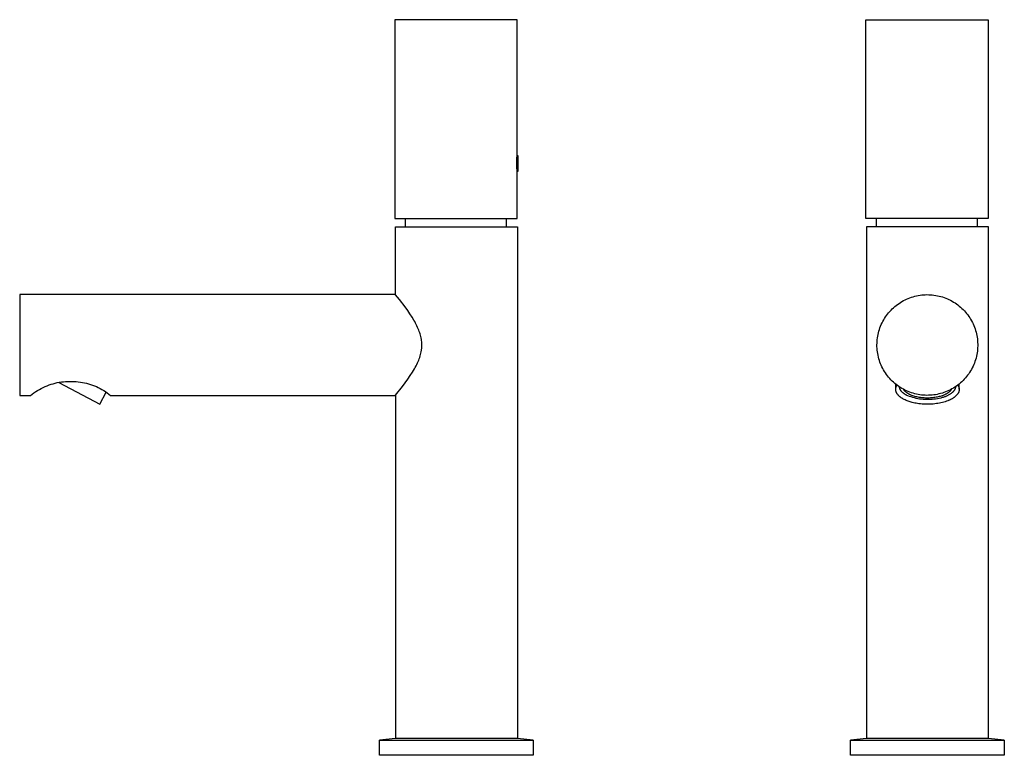
# Model space of a CAD drawing. Units: millimetres. Extents: x -194 to 100, y -255 to 280.
# Drawn here: x -194 to 100, y 60 to 280 of the extents above; entities that cross this region are included whole.
import ezdxf

# ---------------------------------------------------------------- set-up
doc = ezdxf.new("R2010")
doc.units = ezdxf.units.MM
doc.header["$MEASUREMENT"] = 0
doc.layers.add('Default', color=7, linetype='Continuous', true_color=0x000000)

msp = doc.modelspace()

# ---------------------------------------------------------------- linework, layer by layer
at = {"layer": 'Default', "color": 7, "true_color": 0xffffff}
for p, q in [((-45.35, 280.35), (-82, 280.35)), ((-82, 280.35), (-82, 220.78)), ((-45.35, 239.56), (-45.35, 280.35)), ((59, 220.78), (59, 280.35)), ((59, 280.35), (95.65, 280.35)), ((95.65, 280.35), (95.65, 220.78)), ((-45.46, 238.34), (-45.42, 238.95)), ((-45.42, 238.95), (-45.35, 239.56)), ((-45.03, 239.56), (-45.35, 239.56)), ((-45.03, 235.01), (-45.03, 239.56)), ((-45.49, 237.73), (-45.46, 238.34)), ((-45.49, 237.12), (-45.49, 237.73)), ((-45.48, 236.51), (-45.49, 237.12)), ((-45.44, 235.9), (-45.48, 236.51)), ((-45.39, 235.29), (-45.44, 235.9)), ((-45.35, 235.01), (-45.39, 235.29)), ((-45.35, 220.78), (-45.35, 235.01)), ((-45.35, 235.01), (-45.03, 235.01)), ((-82, 220.78), (-54.89, 220.78)), ((-81.8, 197.99), (-81.8, 218.31)), ((-81.8, 218.31), (-45.3, 218.31)), ((-78.75, 218.31), (-78.75, 220.78)), ((-54.89, 220.78), (-45.35, 220.78)), ((-48.61, 220.78), (-48.61, 218.31)), ((-45.3, 218.31), (-45.3, 65)), ((95.65, 220.78), (59, 220.78)), ((59.22, 218.31), (59.22, 65)), ((95.72, 218.31), (59.22, 218.31)), ((62.25, 218.31), (62.25, 220.78)), ((92.39, 220.78), (92.39, 218.31)), ((95.72, 65), (95.72, 218.31)), ((-81.8, 197.99), (-194.29, 197.99)), ((-194.29, 197.99), (-194.29, 167.82)), ((-81.8, 197.98), (-81.8, 197.99)), ((-81.79, 197.98), (-81.8, 197.98)), ((-80.64, 196.55), (-81.79, 197.98)), ((73.19, 197.38), (73.7, 197.52)), ((73.7, 197.52), (74.21, 197.64)), ((74.21, 197.64), (74.72, 197.74)), ((74.72, 197.74), (75.24, 197.83)), ((75.24, 197.83), (75.76, 197.89)), ((75.76, 197.89), (76.28, 197.94)), ((76.28, 197.94), (76.8, 197.97)), ((76.8, 197.97), (77.32, 197.99)), ((77.32, 197.99), (77.85, 197.98)), ((77.85, 197.98), (78.37, 197.96)), ((78.37, 197.96), (78.89, 197.92)), ((78.89, 197.92), (79.41, 197.86)), ((79.41, 197.86), (79.93, 197.78)), ((79.93, 197.78), (80.44, 197.68)), ((80.44, 197.68), (80.96, 197.57)), ((80.96, 197.57), (81.46, 197.44)), ((-78.93, 194.31), (-80.64, 196.55)), ((67.7, 194.43), (68.1, 194.76)), ((68.1, 194.76), (68.52, 195.08)), ((68.52, 195.08), (68.95, 195.38)), ((68.95, 195.38), (69.39, 195.66)), ((69.39, 195.66), (69.83, 195.94)), ((69.83, 195.94), (70.29, 196.19)), ((70.29, 196.19), (70.76, 196.43)), ((70.76, 196.43), (71.23, 196.65)), ((71.23, 196.65), (71.71, 196.86)), ((71.71, 196.86), (72.2, 197.05)), ((72.2, 197.05), (72.69, 197.22)), ((72.69, 197.22), (73.19, 197.38)), ((81.46, 197.44), (81.96, 197.29)), ((81.96, 197.29), (82.46, 197.12)), ((82.46, 197.12), (82.95, 196.94)), ((82.95, 196.94), (83.43, 196.74)), ((83.43, 196.74), (83.91, 196.52)), ((83.91, 196.52), (84.38, 196.29)), ((84.38, 196.29), (84.84, 196.04)), ((84.84, 196.04), (85.29, 195.78)), ((85.29, 195.78), (85.73, 195.5)), ((85.73, 195.5), (86.17, 195.2)), ((86.17, 195.2), (86.59, 194.89)), ((86.59, 194.89), (87, 194.56)), ((87, 194.56), (87.4, 194.22)), ((-78.13, 193.21), (-78.93, 194.31)), ((-77.47, 192.25), (-78.13, 193.21)), ((-76.84, 191.27), (-77.47, 192.25)), ((64.91, 191.32), (65.21, 191.75)), ((65.21, 191.75), (65.53, 192.17)), ((65.53, 192.17), (65.85, 192.57)), ((65.85, 192.57), (66.2, 192.97)), ((66.2, 192.97), (66.55, 193.35)), ((66.55, 193.35), (66.92, 193.73)), ((66.92, 193.73), (67.3, 194.08)), ((67.3, 194.08), (67.7, 194.43)), ((87.4, 194.22), (87.78, 193.87)), ((87.78, 193.87), (88.16, 193.51)), ((88.16, 193.51), (88.52, 193.13)), ((88.52, 193.13), (88.87, 192.74)), ((88.87, 192.74), (89.2, 192.33)), ((89.2, 192.33), (89.52, 191.92)), ((89.52, 191.92), (89.83, 191.49)), ((-76.3, 190.38), (-76.84, 191.27)), ((-76.04, 189.93), (-76.3, 190.38)), ((-75.79, 189.47), (-76.04, 189.93)), ((-75.57, 189.05), (-75.79, 189.47)), ((-75.36, 188.62), (-75.57, 189.05)), ((63.44, 188.55), (63.65, 189.03)), ((63.65, 189.03), (63.87, 189.51)), ((63.87, 189.51), (64.1, 189.97)), ((64.1, 189.97), (64.36, 190.43)), ((64.36, 190.43), (64.63, 190.88)), ((64.63, 190.88), (64.91, 191.32)), ((89.83, 191.49), (90.12, 191.06)), ((90.12, 191.06), (90.39, 190.61)), ((90.39, 190.61), (90.65, 190.16)), ((90.65, 190.16), (90.9, 189.69)), ((90.9, 189.69), (91.12, 189.22)), ((91.12, 189.22), (91.33, 188.74)), ((91.33, 188.74), (91.53, 188.26)), ((-75.16, 188.19), (-75.36, 188.62)), ((-74.96, 187.76), (-75.16, 188.19)), ((-74.81, 187.37), (-74.96, 187.76)), ((-74.66, 186.99), (-74.81, 187.37)), ((-74.52, 186.59), (-74.66, 186.99)), ((-74.4, 186.2), (-74.52, 186.59)), ((-74.28, 185.81), (-74.4, 186.2)), ((-74.18, 185.41), (-74.28, 185.81)), ((62.58, 185.53), (62.68, 186.05)), ((62.68, 186.05), (62.8, 186.56)), ((62.8, 186.56), (62.93, 187.06)), ((62.93, 187.06), (63.08, 187.57)), ((63.08, 187.57), (63.25, 188.06)), ((63.25, 188.06), (63.44, 188.55)), ((91.53, 188.26), (91.71, 187.77)), ((91.71, 187.77), (91.87, 187.27)), ((91.87, 187.27), (92.01, 186.76)), ((92.01, 186.76), (92.13, 186.25)), ((92.13, 186.25), (92.24, 185.74)), ((92.24, 185.74), (92.33, 185.23)), ((-74.1, 185.02), (-74.18, 185.41)), ((-74.06, 184.82), (-74.1, 185.02)), ((-74.03, 184.62), (-74.06, 184.82)), ((-73.97, 184.25), (-74.03, 184.62)), ((-73.93, 183.88), (-73.97, 184.25)), ((-73.92, 183.7), (-73.93, 183.88)), ((-73.9, 183.51), (-73.92, 183.7)), ((-73.89, 183.33), (-73.9, 183.51)), ((-73.89, 183.14), (-73.89, 183.33)), ((-73.89, 182.95), (-73.89, 183.14)), ((-73.89, 182.76), (-73.89, 182.95)), ((-73.89, 182.57), (-73.89, 182.76)), ((62.35, 182.93), (62.36, 183.45)), ((62.35, 182.41), (62.35, 182.93)), ((62.36, 183.45), (62.38, 183.98)), ((62.38, 183.98), (62.43, 184.5)), ((62.43, 184.5), (62.49, 185.02)), ((62.49, 185.02), (62.58, 185.53)), ((92.33, 185.23), (92.4, 184.71)), ((92.4, 184.71), (92.46, 184.19)), ((92.46, 184.19), (92.49, 183.66)), ((92.49, 183.66), (92.51, 183.14)), ((92.51, 183.14), (92.51, 182.62)), ((-74.4, 179.61), (-74.28, 180.02)), ((-74.28, 180.02), (-74.18, 180.41)), ((-74.18, 180.41), (-74.09, 180.81)), ((-74.09, 180.81), (-74.06, 181.01)), ((-74.06, 181.01), (-74.02, 181.21)), ((-74.02, 181.21), (-73.99, 181.42)), ((-73.99, 181.42), (-73.96, 181.62)), ((-73.96, 181.62), (-73.94, 181.81)), ((-73.94, 181.81), (-73.92, 182)), ((-73.92, 182), (-73.91, 182.19)), ((-73.91, 182.19), (-73.9, 182.38)), ((-73.9, 182.38), (-73.89, 182.57)), ((62.38, 181.88), (62.35, 182.41)), ((62.43, 181.36), (62.38, 181.88)), ((62.49, 180.84), (62.43, 181.36)), ((62.57, 180.33), (62.49, 180.84)), ((62.67, 179.81), (62.57, 180.33)), ((62.78, 179.3), (62.67, 179.81)), ((92.23, 180.02), (92.12, 179.51)), ((92.32, 180.53), (92.23, 180.02)), ((92.4, 181.05), (92.32, 180.53)), ((92.45, 181.57), (92.4, 181.05)), ((92.49, 182.09), (92.45, 181.57)), ((92.51, 182.62), (92.49, 182.09)), ((-75.62, 176.65), (-75.41, 177.09)), ((-75.41, 177.09), (-75.2, 177.52)), ((-75.2, 177.52), (-75, 177.97)), ((-75, 177.97), (-74.82, 178.41)), ((-74.82, 178.41), (-74.67, 178.81)), ((-74.67, 178.81), (-74.52, 179.21)), ((-74.52, 179.21), (-74.4, 179.61)), ((62.92, 178.79), (62.78, 179.3)), ((63.07, 178.29), (62.92, 178.79)), ((63.24, 177.8), (63.07, 178.29)), ((63.42, 177.31), (63.24, 177.8)), ((63.63, 176.83), (63.42, 177.31)), ((91.32, 177.02), (91.1, 176.54)), ((91.51, 177.5), (91.32, 177.02)), ((91.69, 178), (91.51, 177.5)), ((91.85, 178.49), (91.69, 178)), ((92, 179), (91.85, 178.49)), ((92.12, 179.51), (92, 179)), ((-77.35, 173.74), (-76.68, 174.8)), ((-76.68, 174.8), (-76.13, 175.72)), ((-76.13, 175.72), (-75.87, 176.18)), ((-75.87, 176.18), (-75.62, 176.65)), ((63.85, 176.35), (63.63, 176.83)), ((64.08, 175.88), (63.85, 176.35)), ((64.33, 175.42), (64.08, 175.88)), ((64.6, 174.97), (64.33, 175.42)), ((64.88, 174.53), (64.6, 174.97)), ((65.18, 174.1), (64.88, 174.53)), ((65.49, 173.68), (65.18, 174.1)), ((89.8, 174.28), (89.49, 173.85)), ((90.09, 174.71), (89.8, 174.28)), ((90.37, 175.15), (90.09, 174.71)), ((90.63, 175.61), (90.37, 175.15)), ((90.87, 176.07), (90.63, 175.61)), ((91.1, 176.54), (90.87, 176.07)), ((-185.51, 170.94), (-184.91, 171.14)), ((-184.91, 171.14), (-184.3, 171.32)), ((-184.3, 171.32), (-183.68, 171.49)), ((-183.68, 171.49), (-183.06, 171.63)), ((-183.06, 171.63), (-182.43, 171.75)), ((-182.6, 171.69), (-170.3, 165.16)), ((-182.43, 171.75), (-181.81, 171.84)), ((-181.81, 171.84), (-181.17, 171.92)), ((-181.17, 171.92), (-180.54, 171.97)), ((-180.54, 171.97), (-179.9, 172.01)), ((-179.9, 172.01), (-179.26, 172.02)), ((-179.26, 172.02), (-178.63, 172.01)), ((-178.63, 172.01), (-177.99, 171.97)), ((-177.99, 171.97), (-177.37, 171.94)), ((-177.37, 171.94), (-176.75, 171.88)), ((-176.75, 171.88), (-176.13, 171.8)), ((-176.13, 171.8), (-175.51, 171.71)), ((-175.51, 171.71), (-174.9, 171.59)), ((-174.9, 171.59), (-174.29, 171.45)), ((-174.29, 171.45), (-173.69, 171.28)), ((-173.69, 171.28), (-173.1, 171.1)), ((-173.1, 171.1), (-172.51, 170.9)), ((-79.72, 170.45), (-78.88, 171.57)), ((-78.88, 171.57), (-78.06, 172.71)), ((-78.06, 172.71), (-77.35, 173.74)), ((65.82, 173.27), (65.49, 173.68)), ((66.16, 172.88), (65.82, 173.27)), ((66.52, 172.49), (66.16, 172.88)), ((66.89, 172.12), (66.52, 172.49)), ((67.27, 171.76), (66.89, 172.12)), ((67.66, 171.41), (67.27, 171.76)), ((68.06, 171.08), (67.66, 171.41)), ((67.96, 169.66), (67.96, 171.16)), ((68.48, 170.76), (68.06, 171.08)), ((86.96, 171.21), (86.55, 170.89)), ((87.36, 171.55), (86.96, 171.21)), ((86.96, 169.63), (86.96, 171.22)), ((87.75, 171.9), (87.36, 171.55)), ((88.12, 172.27), (87.75, 171.9)), ((88.48, 172.65), (88.12, 172.27)), ((88.83, 173.04), (88.48, 172.65)), ((89.17, 173.44), (88.83, 173.04)), ((89.49, 173.85), (89.17, 173.44)), ((-191.04, 167.82), (-190.54, 168.22)), ((-190.54, 168.22), (-190.03, 168.6)), ((-190.03, 168.6), (-189.5, 168.96)), ((-189.5, 168.96), (-188.96, 169.3)), ((-188.96, 169.3), (-188.41, 169.62)), ((-188.41, 169.62), (-187.85, 169.92)), ((-187.85, 169.92), (-187.28, 170.21)), ((-187.28, 170.21), (-186.7, 170.47)), ((-186.7, 170.47), (-186.11, 170.71)), ((-186.11, 170.71), (-185.51, 170.94)), ((-172.51, 170.9), (-171.92, 170.68)), ((-171.92, 170.68), (-171.35, 170.44)), ((-171.35, 170.44), (-170.78, 170.17)), ((-170.78, 170.17), (-170.23, 169.89)), ((-170.3, 165.16), (-168.37, 168.8)), ((-170.23, 169.89), (-169.68, 169.59)), ((-169.68, 169.59), (-169.14, 169.28)), ((-169.14, 169.28), (-168.62, 168.94)), ((-168.62, 168.94), (-168.11, 168.58)), ((-168.11, 168.58), (-167.61, 168.21)), ((-167.61, 168.21), (-167.12, 167.82)), ((-81.77, 167.86), (-79.72, 170.45)), ((67.96, 169.66), (67.97, 169.71)), ((67.96, 169.61), (67.96, 169.66)), ((67.96, 169.57), (67.96, 169.61)), ((67.97, 169.52), (67.96, 169.57)), ((67.97, 169.81), (67.98, 169.86)), ((67.97, 169.76), (67.97, 169.81)), ((67.97, 169.71), (67.97, 169.76)), ((67.97, 169.47), (67.97, 169.52)), ((67.97, 169.42), (67.97, 169.47)), ((67.98, 169.37), (67.97, 169.42)), ((67.98, 169.9), (67.99, 169.95)), ((67.98, 169.86), (67.98, 169.9)), ((67.98, 169.32), (67.98, 169.37)), ((67.99, 169.28), (67.98, 169.32)), ((67.99, 169.95), (68, 170)), ((68, 169.23), (67.99, 169.28)), ((68, 170), (68.01, 170.05)), ((68.01, 169.18), (68, 169.23)), ((68.01, 170.05), (68.02, 170.09)), ((68.02, 169.13), (68.01, 169.18)), ((68.02, 170.09), (68.03, 170.14)), ((68.03, 169.08), (68.02, 169.13)), ((68.03, 170.14), (68.04, 170.19)), ((68.05, 169.03), (68.03, 169.08)), ((68.04, 170.19), (68.06, 170.23)), ((68.06, 168.98), (68.05, 169.03)), ((68.06, 170.23), (68.07, 170.28)), ((68.07, 168.94), (68.06, 168.98)), ((68.07, 170.28), (68.08, 170.33)), ((68.09, 168.89), (68.07, 168.94)), ((68.08, 170.33), (68.1, 170.37)), ((68.11, 168.84), (68.09, 168.89)), ((68.1, 170.37), (68.12, 170.42)), ((68.13, 168.79), (68.11, 168.84)), ((68.12, 170.42), (68.14, 170.46)), ((68.15, 168.74), (68.13, 168.79)), ((68.14, 170.46), (68.16, 170.51)), ((68.17, 168.69), (68.15, 168.74)), ((68.16, 170.51), (68.18, 170.55)), ((68.19, 168.65), (68.17, 168.69)), ((68.18, 170.55), (68.2, 170.6)), ((68.21, 168.6), (68.19, 168.65)), ((68.2, 170.6), (68.22, 170.64)), ((68.24, 168.55), (68.21, 168.6)), ((68.22, 170.64), (68.24, 170.69)), ((68.24, 170.69), (68.27, 170.73)), ((68.26, 168.5), (68.24, 168.55)), ((68.29, 168.46), (68.26, 168.5)), ((68.27, 170.73), (68.29, 170.78)), ((68.29, 170.78), (68.34, 170.87)), ((68.32, 168.41), (68.29, 168.46)), ((68.35, 168.36), (68.32, 168.41)), ((68.38, 168.31), (68.35, 168.36)), ((68.41, 168.27), (68.38, 168.31)), ((68.44, 168.22), (68.41, 168.27)), ((68.51, 168.13), (68.44, 168.22)), ((68.91, 170.46), (68.48, 170.76)), ((68.58, 168.03), (68.51, 168.13)), ((68.66, 167.94), (68.58, 168.03)), ((69.34, 170.17), (68.91, 170.46)), ((69.1, 170.29), (69.09, 170.34)), ((69.1, 170.24), (69.1, 170.29)), ((69.11, 170.19), (69.1, 170.24)), ((69.12, 170.15), (69.11, 170.19)), ((69.13, 170.1), (69.12, 170.15)), ((69.14, 170.05), (69.13, 170.1)), ((69.15, 170), (69.14, 170.05)), ((69.16, 169.96), (69.15, 170)), ((69.17, 169.91), (69.16, 169.96)), ((69.19, 169.86), (69.17, 169.91)), ((69.21, 169.82), (69.19, 169.86)), ((69.22, 169.77), (69.21, 169.82)), ((69.24, 169.72), (69.22, 169.77)), ((69.26, 169.68), (69.24, 169.72)), ((69.28, 169.63), (69.26, 169.68)), ((69.31, 169.58), (69.28, 169.63)), ((69.33, 169.54), (69.31, 169.58)), ((69.35, 169.49), (69.33, 169.54)), ((69.79, 169.9), (69.34, 170.17)), ((69.38, 169.44), (69.35, 169.49)), ((69.41, 169.4), (69.38, 169.44)), ((69.43, 169.35), (69.41, 169.4)), ((69.46, 169.31), (69.43, 169.35)), ((69.49, 169.26), (69.46, 169.31)), ((69.53, 169.22), (69.49, 169.26)), ((69.56, 169.17), (69.53, 169.22)), ((69.59, 169.13), (69.56, 169.17)), ((69.63, 169.09), (69.59, 169.13)), ((69.66, 169.04), (69.63, 169.09)), ((69.74, 168.95), (69.66, 169.04)), ((69.82, 168.87), (69.74, 168.95)), ((70.25, 169.64), (69.79, 169.9)), ((69.9, 168.78), (69.82, 168.87)), ((69.99, 168.7), (69.9, 168.78)), ((70.08, 168.62), (69.99, 168.7)), ((70.17, 168.54), (70.08, 168.62)), ((70.27, 168.46), (70.17, 168.54)), ((70.71, 169.4), (70.25, 169.64)), ((70.37, 168.38), (70.27, 168.46)), ((70.36, 169.55), (70.33, 169.6)), ((70.39, 169.5), (70.36, 169.55)), ((70.47, 168.3), (70.37, 168.38)), ((70.42, 169.45), (70.39, 169.5)), ((70.45, 169.4), (70.42, 169.45)), ((70.49, 169.35), (70.45, 169.4)), ((70.58, 168.23), (70.47, 168.3)), ((70.53, 169.3), (70.49, 169.35)), ((70.57, 169.25), (70.53, 169.3)), ((70.61, 169.2), (70.57, 169.25)), ((70.69, 168.16), (70.58, 168.23)), ((70.65, 169.15), (70.61, 169.2)), ((70.69, 169.1), (70.65, 169.15)), ((70.74, 169.05), (70.69, 169.1)), ((70.81, 168.09), (70.69, 168.16)), ((71.18, 169.18), (70.71, 169.4)), ((70.79, 169), (70.74, 169.05)), ((70.84, 168.95), (70.79, 169)), ((70.92, 168.02), (70.81, 168.09)), ((70.89, 168.91), (70.84, 168.95)), ((70.94, 168.86), (70.89, 168.91)), ((70.99, 168.81), (70.94, 168.86)), ((71.08, 168.74), (70.99, 168.81)), ((71.17, 168.67), (71.08, 168.74)), ((71.26, 168.6), (71.17, 168.67)), ((71.66, 168.97), (71.18, 169.18)), ((71.35, 168.53), (71.26, 168.6)), ((71.45, 168.47), (71.35, 168.53)), ((71.55, 168.4), (71.45, 168.47)), ((71.66, 168.33), (71.55, 168.4)), ((72.15, 168.78), (71.66, 168.97)), ((71.77, 168.27), (71.66, 168.33)), ((71.88, 168.21), (71.77, 168.27)), ((72, 168.15), (71.88, 168.21)), ((72.11, 168.09), (72, 168.15)), ((72.23, 168.03), (72.11, 168.09)), ((72.64, 168.6), (72.15, 168.78)), ((72.36, 167.97), (72.23, 168.03)), ((73.14, 168.44), (72.64, 168.6)), ((73.65, 168.3), (73.14, 168.44)), ((74.16, 168.18), (73.65, 168.3)), ((74.67, 168.08), (74.16, 168.18)), ((75.19, 167.99), (74.67, 168.08)), ((79.88, 168.02), (79.36, 167.95)), ((80.39, 168.12), (79.88, 168.02)), ((80.91, 168.23), (80.39, 168.12)), ((81.41, 168.36), (80.91, 168.23)), ((81.92, 168.51), (81.41, 168.36)), ((82.41, 168.67), (81.92, 168.51)), ((82.9, 168.85), (82.41, 168.67)), ((82.66, 168.02), (82.54, 167.96)), ((82.79, 168.07), (82.66, 168.02)), ((82.91, 168.13), (82.79, 168.07)), ((83.39, 169.05), (82.9, 168.85)), ((83.02, 168.19), (82.91, 168.13)), ((83.13, 168.26), (83.02, 168.19)), ((83.25, 168.33), (83.13, 168.26)), ((83.37, 168.4), (83.25, 168.33)), ((83.48, 168.47), (83.37, 168.4)), ((83.87, 169.27), (83.39, 169.05)), ((83.58, 168.54), (83.48, 168.47)), ((83.69, 168.61), (83.58, 168.54)), ((83.79, 168.69), (83.69, 168.61)), ((83.88, 168.77), (83.79, 168.69)), ((84.33, 169.5), (83.87, 169.27)), ((83.97, 168.84), (83.88, 168.77)), ((84.05, 168.04), (83.88, 167.94)), ((84.06, 168.92), (83.97, 168.84)), ((84.22, 168.15), (84.05, 168.04)), ((84.14, 169), (84.06, 168.92)), ((84.22, 169.08), (84.14, 169)), ((84.26, 169.12), (84.22, 169.08)), ((84.38, 168.25), (84.22, 168.15)), ((84.29, 169.16), (84.26, 169.12)), ((84.33, 169.2), (84.29, 169.16)), ((84.8, 169.74), (84.33, 169.5)), ((84.36, 169.24), (84.33, 169.2)), ((84.39, 169.29), (84.36, 169.24)), ((84.54, 168.36), (84.38, 168.25)), ((84.43, 169.33), (84.39, 169.29)), ((84.46, 169.37), (84.43, 169.33)), ((84.49, 169.41), (84.46, 169.37)), ((84.51, 169.45), (84.49, 169.41)), ((84.54, 169.5), (84.51, 169.45)), ((84.56, 169.54), (84.54, 169.5)), ((84.61, 168.42), (84.54, 168.36)), ((84.59, 169.57), (84.56, 169.54)), ((84.61, 169.61), (84.59, 169.57)), ((84.63, 169.65), (84.61, 169.61)), ((84.68, 168.48), (84.61, 168.42)), ((84.75, 168.53), (84.68, 168.48)), ((84.82, 168.59), (84.75, 168.53)), ((85.25, 170.01), (84.8, 169.74)), ((84.89, 168.65), (84.82, 168.59)), ((84.95, 168.71), (84.89, 168.65)), ((85.01, 168.77), (84.95, 168.71)), ((85.08, 168.83), (85.01, 168.77)), ((85.13, 168.89), (85.08, 168.83)), ((85.19, 168.95), (85.13, 168.89)), ((85.24, 169.02), (85.19, 168.95)), ((85.3, 169.08), (85.24, 169.02)), ((85.69, 170.29), (85.25, 170.01)), ((85.34, 169.14), (85.3, 169.08)), ((85.39, 169.2), (85.34, 169.14)), ((85.44, 169.27), (85.39, 169.2)), ((85.48, 169.33), (85.44, 169.27)), ((85.52, 169.4), (85.48, 169.33)), ((85.56, 169.46), (85.52, 169.4)), ((85.59, 169.53), (85.56, 169.46)), ((85.63, 169.59), (85.59, 169.53)), ((85.66, 169.66), (85.63, 169.59)), ((85.69, 169.72), (85.66, 169.66)), ((86.12, 170.58), (85.69, 170.29)), ((85.71, 169.79), (85.69, 169.72)), ((85.74, 169.85), (85.71, 169.79)), ((85.76, 169.92), (85.74, 169.85)), ((85.77, 169.99), (85.76, 169.92)), ((85.79, 170.05), (85.77, 169.99)), ((85.81, 170.12), (85.79, 170.05)), ((85.82, 170.19), (85.81, 170.15)), ((85.81, 170.15), (85.81, 170.12)), ((85.83, 170.25), (85.82, 170.22)), ((85.82, 170.22), (85.82, 170.19)), ((85.84, 170.38), (85.83, 170.35)), ((85.83, 170.35), (85.83, 170.32)), ((85.83, 170.32), (85.83, 170.28)), ((85.83, 170.28), (85.83, 170.25)), ((86.55, 170.89), (86.12, 170.58)), ((86.35, 168.03), (86.26, 167.94)), ((86.38, 168.08), (86.35, 168.03)), ((86.42, 168.13), (86.38, 168.08)), ((86.46, 168.18), (86.42, 168.13)), ((86.5, 168.23), (86.46, 168.18)), ((86.53, 168.28), (86.5, 168.23)), ((86.56, 168.33), (86.53, 168.28)), ((86.56, 170.9), (86.6, 170.85)), ((86.6, 168.39), (86.56, 168.33)), ((86.6, 170.85), (86.63, 170.79)), ((86.63, 168.44), (86.6, 168.39)), ((86.63, 170.79), (86.66, 170.73)), ((86.66, 168.49), (86.63, 168.44)), ((86.66, 170.73), (86.69, 170.68)), ((86.68, 168.54), (86.66, 168.49)), ((86.71, 168.6), (86.68, 168.54)), ((86.69, 170.68), (86.72, 170.62)), ((86.74, 168.65), (86.71, 168.6)), ((86.72, 170.62), (86.75, 170.56)), ((86.76, 168.7), (86.74, 168.65)), ((86.75, 170.56), (86.77, 170.51)), ((86.79, 168.76), (86.76, 168.7)), ((86.77, 170.51), (86.8, 170.45)), ((86.81, 168.81), (86.79, 168.76)), ((86.8, 170.45), (86.82, 170.39)), ((86.83, 168.86), (86.81, 168.81)), ((86.82, 170.39), (86.84, 170.34)), ((86.85, 168.92), (86.83, 168.86)), ((86.84, 170.34), (86.86, 170.28)), ((86.86, 168.97), (86.85, 168.92)), ((86.86, 170.28), (86.88, 170.22)), ((86.88, 169.03), (86.86, 168.97)), ((86.88, 170.22), (86.89, 170.16)), ((86.9, 169.08), (86.88, 169.03)), ((86.89, 170.16), (86.91, 170.11)), ((86.91, 169.14), (86.9, 169.08)), ((86.91, 170.11), (86.92, 170.05)), ((86.92, 169.2), (86.91, 169.14)), ((86.92, 170.05), (86.93, 169.99)), ((86.93, 169.25), (86.92, 169.2)), ((86.93, 169.99), (86.94, 169.93)), ((86.94, 169.31), (86.93, 169.25)), ((86.94, 169.93), (86.95, 169.88)), ((86.95, 169.36), (86.94, 169.31)), ((86.95, 169.88), (86.95, 169.82)), ((86.95, 169.82), (86.96, 169.76)), ((86.96, 169.48), (86.95, 169.42)), ((86.95, 169.42), (86.95, 169.36)), ((86.96, 169.76), (86.96, 169.7)), ((86.96, 169.7), (86.96, 169.65)), ((86.96, 169.65), (86.96, 169.59)), ((86.96, 169.59), (86.96, 169.53)), ((86.96, 169.53), (86.96, 169.48)), ((-194.29, 167.82), (-191.04, 167.82)), ((-191.04, 167.82), (-191.04, 167.82)), ((-167.12, 167.82), (-167.12, 167.82)), ((-167.12, 167.82), (-81.8, 167.82)), ((-81.8, 167.82), (-81.77, 167.86)), ((-81.8, 167.82), (-81.8, 65)), ((-81.8, 167.82), (-81.8, 167.82)), ((-81.8, 167.82), (-81.8, 167.82)), ((68.74, 167.85), (68.66, 167.94)), ((68.82, 167.76), (68.74, 167.85)), ((68.91, 167.67), (68.82, 167.76)), ((69.01, 167.59), (68.91, 167.67)), ((69.1, 167.5), (69.01, 167.59)), ((69.2, 167.41), (69.1, 167.5)), ((69.31, 167.33), (69.2, 167.41)), ((69.41, 167.25), (69.31, 167.33)), ((69.53, 167.17), (69.41, 167.25)), ((69.64, 167.09), (69.53, 167.17)), ((69.76, 167.01), (69.64, 167.09)), ((69.88, 166.93), (69.76, 167.01)), ((70, 166.86), (69.88, 166.93)), ((70.13, 166.78), (70, 166.86)), ((70.26, 166.71), (70.13, 166.78)), ((70.52, 166.57), (70.26, 166.71)), ((70.8, 166.44), (70.52, 166.57)), ((71.08, 166.31), (70.8, 166.44)), ((71.04, 167.95), (70.92, 168.02)), ((71.16, 167.88), (71.04, 167.95)), ((71.38, 166.19), (71.08, 166.31)), ((71.29, 167.82), (71.16, 167.88)), ((71.54, 167.69), (71.29, 167.82)), ((71.67, 166.08), (71.38, 166.19)), ((72.04, 167.5), (71.54, 167.69)), ((71.98, 165.98), (71.67, 166.08)), ((72.28, 165.88), (71.98, 165.98)), ((72.54, 167.33), (72.04, 167.5)), ((72.6, 165.79), (72.28, 165.88)), ((72.49, 167.92), (72.36, 167.97)), ((72.75, 167.81), (72.49, 167.92)), ((73.05, 167.17), (72.54, 167.33)), ((72.91, 165.7), (72.6, 165.79)), ((73.04, 167.7), (72.75, 167.81)), ((73.29, 165.61), (72.91, 165.7)), ((73.35, 167.6), (73.04, 167.7)), ((73.57, 167.03), (73.05, 167.17)), ((73.68, 165.53), (73.29, 165.61)), ((73.67, 167.5), (73.35, 167.6)), ((74.08, 166.9), (73.57, 167.03)), ((74, 167.42), (73.67, 167.5)), ((74.08, 165.45), (73.68, 165.53)), ((74.33, 167.34), (74, 167.42)), ((74.61, 166.8), (74.08, 166.9)), ((74.5, 165.38), (74.08, 165.45)), ((74.68, 167.27), (74.33, 167.34)), ((74.93, 165.32), (74.5, 165.38)), ((75.13, 166.71), (74.61, 166.8)), ((75.03, 167.2), (74.68, 167.27)), ((75.38, 165.27), (74.93, 165.32)), ((75.39, 167.15), (75.03, 167.2)), ((75.66, 166.64), (75.13, 166.71)), ((75.71, 167.92), (75.19, 167.99)), ((75.83, 165.22), (75.38, 165.27)), ((75.75, 167.1), (75.39, 167.15)), ((76.19, 166.59), (75.66, 166.64)), ((76.23, 167.87), (75.71, 167.92)), ((76.12, 167.07), (75.75, 167.1)), ((76.3, 165.19), (75.83, 165.22)), ((76.49, 167.04), (76.12, 167.07)), ((76.72, 166.55), (76.19, 166.59)), ((76.75, 167.84), (76.23, 167.87)), ((76.77, 165.17), (76.3, 165.19)), ((76.87, 167.02), (76.49, 167.04)), ((77.26, 166.53), (76.72, 166.55)), ((77.27, 167.82), (76.75, 167.84)), ((77.25, 165.16), (76.77, 165.17)), ((77.24, 167.01), (76.87, 167.02)), ((77.62, 167.01), (77.24, 167.01)), ((77.73, 165.16), (77.25, 165.16)), ((77.79, 166.53), (77.26, 166.53)), ((77.8, 167.83), (77.27, 167.82)), ((77.99, 167.02), (77.62, 167.01)), ((78.21, 165.17), (77.73, 165.16)), ((78.32, 166.55), (77.79, 166.53)), ((78.32, 167.85), (77.8, 167.83)), ((78.37, 167.03), (77.99, 167.02)), ((78.7, 165.19), (78.21, 165.17)), ((78.84, 167.89), (78.32, 167.85)), ((78.85, 166.58), (78.32, 166.55)), ((78.71, 167.06), (78.37, 167.03)), ((79.18, 165.23), (78.7, 165.19)), ((79.05, 167.09), (78.71, 167.06)), ((79.36, 167.95), (78.84, 167.89)), ((79.38, 166.64), (78.85, 166.58)), ((79.39, 167.13), (79.05, 167.09)), ((79.66, 165.28), (79.18, 165.23)), ((79.91, 166.71), (79.38, 166.64)), ((79.72, 167.18), (79.39, 167.13)), ((80.14, 165.34), (79.66, 165.28)), ((80.05, 167.23), (79.72, 167.18)), ((80.44, 166.79), (79.91, 166.71)), ((80.37, 167.29), (80.05, 167.23)), ((80.61, 165.41), (80.14, 165.34)), ((80.69, 167.36), (80.37, 167.29)), ((80.96, 166.9), (80.44, 166.79)), ((81.07, 165.49), (80.61, 165.41)), ((81, 167.43), (80.69, 167.36)), ((81.48, 167.02), (80.96, 166.9)), ((81.3, 167.51), (81, 167.43)), ((81.51, 165.58), (81.07, 165.49)), ((81.59, 167.6), (81.3, 167.51)), ((81.91, 167.14), (81.48, 167.02)), ((81.95, 165.68), (81.51, 165.58)), ((81.88, 167.7), (81.59, 167.6)), ((82.15, 167.8), (81.88, 167.7)), ((82.12, 167.2), (81.91, 167.14)), ((82.37, 165.8), (81.95, 165.68)), ((82.33, 167.27), (82.12, 167.2)), ((82.41, 167.9), (82.15, 167.8)), ((82.53, 167.34), (82.33, 167.27)), ((82.78, 165.92), (82.37, 165.8)), ((82.54, 167.96), (82.41, 167.9)), ((82.74, 167.42), (82.53, 167.34)), ((82.94, 167.5), (82.74, 167.42)), ((83.17, 166.05), (82.78, 165.92)), ((83.14, 167.58), (82.94, 167.5)), ((83.33, 167.66), (83.14, 167.58)), ((83.54, 166.19), (83.17, 166.05)), ((83.52, 167.75), (83.33, 167.66)), ((83.7, 167.85), (83.52, 167.75)), ((83.72, 166.26), (83.54, 166.19)), ((83.88, 167.94), (83.7, 167.85)), ((83.89, 166.33), (83.72, 166.26)), ((84.06, 166.41), (83.89, 166.33)), ((84.23, 166.48), (84.06, 166.41)), ((84.39, 166.56), (84.23, 166.48)), ((84.54, 166.64), (84.39, 166.56)), ((84.69, 166.72), (84.54, 166.64)), ((84.83, 166.8), (84.69, 166.72)), ((84.97, 166.88), (84.83, 166.8)), ((85.11, 166.97), (84.97, 166.88)), ((85.23, 167.05), (85.11, 166.97)), ((85.36, 167.14), (85.23, 167.05)), ((85.48, 167.22), (85.36, 167.14)), ((85.59, 167.31), (85.48, 167.22)), ((85.7, 167.39), (85.59, 167.31)), ((85.8, 167.48), (85.7, 167.39)), ((85.9, 167.57), (85.8, 167.48)), ((86, 167.66), (85.9, 167.57)), ((86.09, 167.75), (86, 167.66)), ((86.18, 167.84), (86.09, 167.75)), ((86.26, 167.94), (86.18, 167.84)), ((-81.8, 65), (-86.55, 64.5)), ((-47.53, 65), (-81.8, 65)), ((-45.3, 65), (-47.53, 65)), ((-40.55, 64.5), (-45.3, 65)), ((59.22, 65), (54.47, 64.5)), ((95.72, 65), (59.22, 65)), ((100.47, 64.5), (95.72, 65)), ((-86.55, 60), (-86.55, 64.5)), ((-86.55, 64.5), (-40.55, 64.5)), ((-40.55, 64.5), (-40.55, 60)), ((54.47, 64.5), (100.47, 64.5)), ((54.47, 60), (54.47, 64.5)), ((100.47, 64.5), (100.47, 60)), ((-40.55, 60), (-86.55, 60)), ((100.47, 60), (54.47, 60))]:
    msp.add_line(p, q, dxfattribs=at)

doc.saveas('drawing.dxf')
